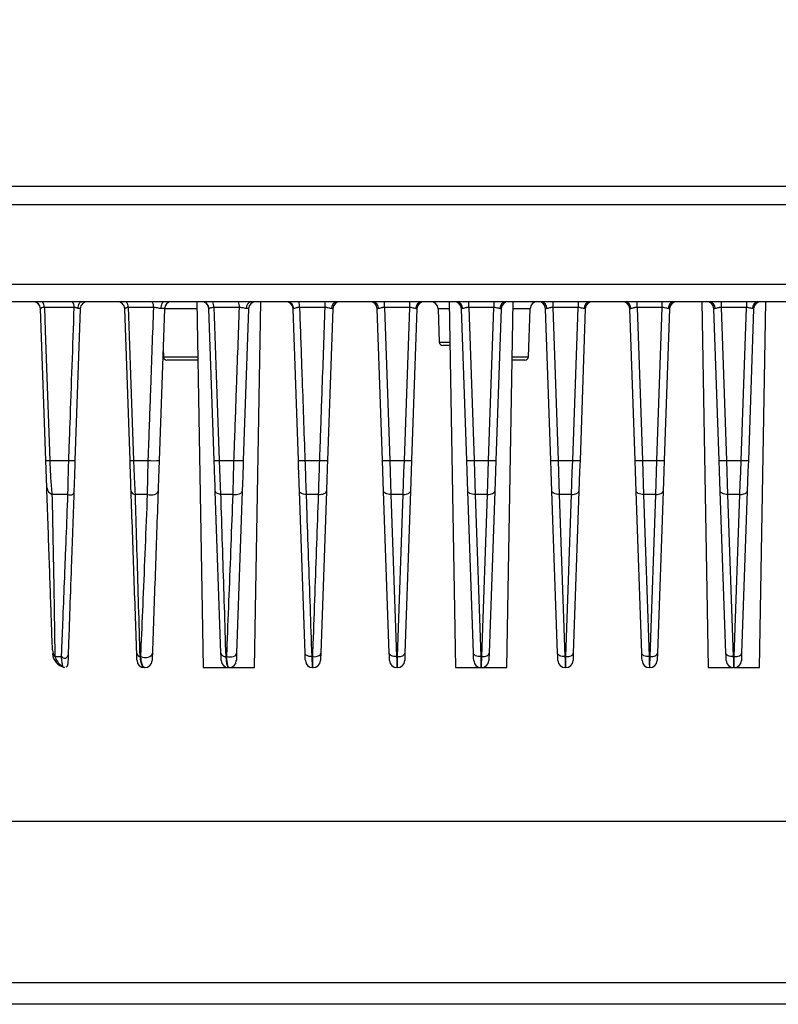
# Model space of a CAD drawing. Extents: x 5 to 415, y 5 to 292.
# Drawn here: x 72 to 90, y 101 to 123 of the extents above; entities that cross this region are included whole.
import ezdxf

# ---------------------------------------------------------------- set-up
doc = ezdxf.new("R2010")
doc.units = 0
doc.header["$PDSIZE"] = -1
doc.linetypes.add('CENTERX2', pattern=[20.32, 12.7, -2.54, 2.54, -2.54])
doc.layers.get('0').update_dxf_attribs({"linetype": 'CONTINUOUS'})
doc.layers.get('DEFPOINTS').update_dxf_attribs({"linetype": 'CONTINUOUS'})
doc.layers.add('中心線', color=11, linetype='CENTERX2')
doc.styles.add('SLDTEXTSTYLE0', font='TXT', dxfattribs={"width": 0.7, "bigfont": 'bigfont'})
doc.styles.get("Standard").update_dxf_attribs({"font": 'msgothic.ttc'})
doc.dimstyles.new('SLDDIMSTYLE1', dxfattribs={"dimtxt": 3.031684, "dimasz": 1.5, "dimexe": 0, "dimexo": 0.0625, "dimgap": 0.757921, "dimtad": 1, "dimdec": 0, "dimlfac": 6, "dimrnd": 1e-09, "dimzin": 12, "dimtxsty": 'SLDTEXTSTYLE0', "dimblk1": 'OPEN30', "dimblk2": 'OPEN30', "dimsah": 1, "dimcen": 0.09, "dimazin": 3, "dimtfac": 1, "dimtdec": 0, "dimtofl": 0, "dimtmove": 0, "dimatfit": 3, "dimtolj": 1, "dimtzin": 12})

# ---------------------------------------------------------------- blocks, each defined once
blk = doc.blocks.new('_OPEN30')
at = {"color": 0, "linetype": 'BYBLOCK'}
for p, q in [((-1, 0.267949), (0, 0)), ((0, 0), (-1, -0.267949)), ((0, 0), (-1, 0))]:
    blk.add_line(p, q, dxfattribs=at)
blk = doc.blocks.new('_D')
at = {"layer": 'DEFPOINTS', "color": 0}
for p in [(110.677, 141.78), (29.623, 118.982), (110.677, 118.982)]:
    blk.add_point(p, dxfattribs=at)
at = {"layer": '中心線', "color": 0}
for p, q in [((29.623, 119.044), (29.623, 141.78)), ((31.123, 141.78), (109.177, 141.78)), ((110.677, 119.044), (110.677, 141.78))]:
    blk.add_line(p, q, dxfattribs=at)
at = {"layer": '中心線', "color": 0, "xscale": 1.5, "yscale": 1.5, "zscale": 1.5, "rotation": 180}
blk.add_blockref('_OPEN30', (29.623, 141.78), dxfattribs=at)
at = {"layer": '中心線', "color": 0, "xscale": 1.5, "yscale": 1.5, "zscale": 1.5}
blk.add_blockref('_OPEN30', (110.677, 141.78), dxfattribs=at)
at = {"layer": '中心線', "color": 0, "insert": (69.451, 145.569), "char_height": 3.0317, "attachment_point": 2}
blk.add_mtext('\\A1;486', dxfattribs=at)

msp = doc.modelspace()

# ---------------------------------------------------------------- linework, layer by layer
at = {"color": 0, "linetype": 'CONTINUOUS'}
for p, q in [((70.249909, 119.41294), (99.558078, 119.41294)), ((99.572773, 118.981732), (70.249919, 118.981732)), ((70.249919, 117.181732), (99.570556, 117.181732)), ((99.555858, 116.779607), (70.249909, 116.779607)), ((72.985099, 113.165824), (72.864492, 116.619563)), ((73.631137, 116.647755), (72.951466, 116.647755)), ((73.768632, 116.618757), (73.648053, 113.165824)), ((74.781186, 116.618758), (74.781186, 116.618757)), ((74.901766, 113.165824), (74.781186, 116.618757)), ((75.441626, 116.647755), (74.8582, 116.647755)), ((75.685299, 116.618757), (75.564719, 113.165824)), ((76.423924, 116.618757), (75.685299, 116.618757)), ((76.417268, 116.779607), (76.421117, 116.779563)), ((76.421117, 116.779607), (76.566576, 108.446273)), ((76.818432, 113.165824), (76.697853, 116.618757)), ((77.393139, 116.647755), (76.809714, 116.647755)), ((77.601965, 116.618757), (77.481386, 113.165824)), ((77.733242, 108.446273), (77.878701, 116.779607)), ((77.878701, 116.779563), (77.88255, 116.779607)), ((78.735099, 113.165824), (78.61452, 116.618757)), ((79.344653, 116.647755), (78.761227, 116.647755)), ((79.518632, 116.618757), (79.398053, 113.165824)), ((80.651766, 113.165824), (80.531186, 116.618757)), ((80.696739, 116.647755), (80.696739, 116.779607)), ((81.269745, 116.647755), (80.696739, 116.647755)), ((80.696739, 116.647755), (80.818331, 113.165824)), ((81.148154, 113.165824), (81.269745, 116.647755)), ((81.269745, 116.647755), (81.269745, 116.779607)), ((81.435299, 116.618757), (81.31472, 113.165824)), ((81.917166, 116.618757), (81.943662, 115.860032)), ((82.173924, 116.618757), (81.917166, 116.618757)), ((82.171117, 116.779607), (82.316576, 108.446273)), ((82.568433, 113.165824), (82.447854, 116.618757)), ((82.613406, 116.647755), (82.613406, 116.779607)), ((83.186412, 116.647755), (82.613406, 116.647755)), ((82.613406, 116.647755), (82.734998, 113.165824)), ((83.064821, 113.165824), (83.186412, 116.647755)), ((83.186412, 116.779607), (83.186412, 116.647755)), ((83.351965, 116.618757), (83.231386, 113.165824)), ((83.483242, 108.446273), (83.628701, 116.779607)), ((84.010959, 116.618757), (83.625893, 116.618757)), ((83.972824, 115.526698), (84.010959, 116.618757)), ((84.485099, 113.165824), (84.364519, 116.618757)), ((84.530072, 116.779607), (84.530072, 116.647755)), ((85.103079, 116.647755), (84.530072, 116.647755)), ((84.530072, 116.647755), (84.651665, 113.165824)), ((84.981488, 113.165824), (85.103079, 116.647755)), ((85.103079, 116.779607), (85.103079, 116.647755)), ((85.268632, 116.618757), (85.148053, 113.165824)), ((86.401765, 113.165824), (86.281186, 116.618757)), ((86.446739, 116.647755), (86.446739, 116.779607)), ((87.019746, 116.647755), (86.446739, 116.647755)), ((86.446739, 116.647755), (86.56833, 113.165824)), ((86.898154, 113.165824), (87.019746, 116.647755)), ((87.019746, 116.647755), (87.019746, 116.779607)), ((87.185299, 116.618757), (87.064719, 113.165824)), ((87.921117, 116.779607), (88.066576, 108.446273)), ((88.318432, 113.165824), (88.197853, 116.618757)), ((88.363406, 116.779607), (88.363406, 116.647755)), ((88.936413, 116.647755), (88.363406, 116.647755)), ((88.363406, 116.647755), (88.484997, 113.165824)), ((88.814821, 113.165824), (88.936413, 116.647755)), ((88.936413, 116.779607), (88.936413, 116.647755)), ((89.101965, 116.618757), (88.981386, 113.165824)), ((89.233243, 108.446273), (89.378702, 116.779607)), ((75.653746, 115.715201), (75.660328, 115.526698)), ((81.943662, 115.860032), (82.187168, 115.860032)), ((82.188572, 115.779607), (82.026944, 115.779607)), ((75.660328, 115.526698), (76.442987, 115.526698)), ((83.606831, 115.526698), (83.972824, 115.526698)), ((76.444391, 115.446274), (75.743611, 115.446274)), ((83.889541, 115.446274), (83.605428, 115.446274)), ((73.074263, 113.165824), (73.5077, 113.165824)), ((74.980842, 113.165824), (75.316742, 113.165824)), ((76.932824, 113.165824), (77.268725, 113.165824)), ((78.884807, 113.165824), (79.220707, 113.165824)), ((80.818331, 113.165824), (81.148154, 113.165824)), ((82.734998, 113.165824), (83.064821, 113.165824)), ((84.651665, 113.165824), (84.981488, 113.165824)), ((86.56833, 113.165824), (86.898154, 113.165824)), ((88.484997, 113.165824), (88.814821, 113.165824)), ((73.488219, 112.390657), (73.124871, 112.390657)), ((75.30125, 112.390657), (75.015561, 112.390657)), ((76.971805, 108.773791), (76.842795, 112.468172)), ((77.249212, 112.390657), (76.963523, 112.390657)), ((77.457024, 112.468172), (77.328013, 108.773791)), ((78.888472, 108.773791), (78.759461, 112.468172)), ((79.197174, 112.390657), (78.911486, 112.390657)), ((79.37369, 112.468172), (79.24468, 108.773791)), ((80.805138, 108.773791), (80.676128, 112.468172)), ((81.123792, 112.390657), (80.842693, 112.390657)), ((80.842693, 112.390657), (80.971704, 108.696274)), ((80.994781, 108.696274), (81.123792, 112.390657)), ((81.290357, 112.468172), (81.161346, 108.773791)), ((82.721805, 108.773791), (82.592795, 112.468172)), ((83.040458, 112.390657), (82.75936, 112.390657)), ((82.75936, 112.390657), (82.88837, 108.696274)), ((82.911447, 108.696274), (83.040458, 112.390657)), ((83.207023, 112.468172), (83.078013, 108.773791)), ((84.638472, 108.773791), (84.509462, 112.468172)), ((84.957125, 112.390657), (84.676027, 112.390657)), ((84.676027, 112.390657), (84.805037, 108.696274)), ((84.828114, 108.696274), (84.957125, 112.390657)), ((85.12369, 112.468172), (84.994679, 108.773791)), ((86.555139, 108.773791), (86.426128, 112.468172)), ((86.873792, 112.390657), (86.592694, 112.390657)), ((86.592694, 112.390657), (86.721704, 108.696274)), ((86.744781, 108.696274), (86.873792, 112.390657)), ((87.040357, 112.468172), (86.911346, 108.773791)), ((88.471806, 108.773791), (88.342795, 112.468172)), ((88.790458, 112.390657), (88.50936, 112.390657)), ((88.50936, 112.390657), (88.638371, 108.696274)), ((88.661448, 108.696274), (88.790458, 112.390657)), ((88.957024, 112.468172), (88.828013, 108.773791)), ((73.189673, 108.696274), (73.341841, 108.696274)), ((75.122819, 108.696274), (75.146393, 108.696274)), ((77.080734, 108.696274), (77.104308, 108.696274)), ((79.038648, 108.696274), (79.062222, 108.696274)), ((80.971704, 108.696274), (80.994781, 108.696274)), ((82.88837, 108.696274), (82.911447, 108.696274)), ((84.805037, 108.696274), (84.828114, 108.696274)), ((86.721704, 108.696274), (86.744781, 108.696274)), ((88.638371, 108.696274), (88.661448, 108.696274)), ((75.238961, 108.446273), (75.227524, 108.446273)), ((76.566576, 108.446273), (77.144191, 108.446273)), ((77.155628, 108.446273), (77.144191, 108.446273)), ((77.155628, 108.446273), (77.733242, 108.446273)), ((79.072294, 108.446273), (79.060858, 108.446273)), ((80.98896, 108.446273), (80.977524, 108.446273)), ((82.316576, 108.446273), (82.894191, 108.446273)), ((82.905627, 108.446273), (82.894191, 108.446273)), ((82.905627, 108.446273), (83.483242, 108.446273)), ((84.822294, 108.446273), (84.810857, 108.446273)), ((86.738961, 108.446273), (86.727524, 108.446273)), ((88.066576, 108.446273), (88.644191, 108.446273)), ((88.655628, 108.446273), (88.644191, 108.446273)), ((88.655628, 108.446273), (89.233243, 108.446273)), ((105.566577, 104.946274), (34.733241, 104.946274)), ((34.233243, 101.279606), (106.066575, 101.279606)), ((99.401162, 100.779607), (40.898657, 100.779607))]:
    msp.add_line(p, q, dxfattribs=at)
at = {"color": 0, "linetype": 'CONTINUOUS', "flags": 128}
for points in [[(72.951466, 116.647755), (72.970308, 116.113413), (73.074263, 113.165824)], [(73.722276, 116.627065), (73.724678, 116.65749), (73.729508, 116.686384), (73.7366, 116.712751), (73.74571, 116.735684), (73.756524, 116.754394), (73.768671, 116.768238), (73.781733, 116.77674), (73.79526, 116.779607)], [(74.8582, 116.647755), (74.865287, 116.446541), (74.912209, 115.114278), (74.980842, 113.165824)], [(75.684949, 116.779607), (75.669425, 116.776674), (75.654448, 116.767977), (75.640545, 116.753823), (75.628204, 116.73471), (75.617861, 116.711311), (75.60988, 116.68445), (75.604541, 116.655071), (75.602032, 116.624209)], [(76.809714, 116.647755), (76.816826, 116.446584), (76.86392, 115.114496), (76.932824, 113.165824)], [(80.676128, 112.468172), (80.668424, 112.688777), (80.660231, 112.923398), (80.651766, 113.165824)], [(80.818331, 113.165824), (80.826796, 112.896462), (80.834989, 112.635772), (80.842693, 112.390657)], [(81.123792, 112.390657), (81.131495, 112.635772), (81.139688, 112.896462), (81.148154, 113.165824)], [(81.31472, 113.165824), (81.306253, 112.923398), (81.29806, 112.688777), (81.290357, 112.468172)], [(82.592795, 112.468172), (82.585091, 112.688777), (82.576898, 112.923398), (82.568433, 113.165824)], [(82.734998, 113.165824), (82.743463, 112.896462), (82.751656, 112.635772), (82.75936, 112.390657)], [(83.040458, 112.390657), (83.048162, 112.635772), (83.056355, 112.896462), (83.064821, 113.165824)], [(83.231386, 113.165824), (83.22292, 112.923398), (83.214727, 112.688777), (83.207023, 112.468172)], [(84.509462, 112.468172), (84.501758, 112.688777), (84.493565, 112.923398), (84.485099, 113.165824)], [(84.651665, 113.165824), (84.66013, 112.896462), (84.668323, 112.635772), (84.676027, 112.390657)], [(84.957125, 112.390657), (84.964829, 112.635772), (84.973022, 112.896462), (84.981488, 113.165824)], [(85.148053, 113.165824), (85.139587, 112.923398), (85.131394, 112.688777), (85.12369, 112.468172)], [(86.426128, 112.468172), (86.418424, 112.688777), (86.410231, 112.923398), (86.401765, 113.165824)], [(86.56833, 113.165824), (86.576797, 112.896462), (86.58499, 112.635772), (86.592694, 112.390657)], [(86.873792, 112.390657), (86.881495, 112.635772), (86.889689, 112.896462), (86.898154, 113.165824)], [(87.064719, 113.165824), (87.056254, 112.923398), (87.048061, 112.688777), (87.040357, 112.468172)], [(88.342795, 112.468172), (88.335091, 112.688777), (88.326898, 112.923398), (88.318432, 113.165824)], [(88.484997, 113.165824), (88.493463, 112.896462), (88.501656, 112.635772), (88.50936, 112.390657)], [(88.790458, 112.390657), (88.798162, 112.635772), (88.806355, 112.896462), (88.814821, 113.165824)], [(88.981386, 113.165824), (88.972921, 112.923398), (88.964727, 112.688777), (88.957024, 112.468172)], [(73.488219, 112.390657), (73.508095, 112.382914), (73.530306, 112.378901), (73.553178, 112.378918), (73.574983, 112.382965), (73.594078, 112.390737), (73.60902, 112.401647), (73.618683, 112.414872), (73.622337, 112.429414)], [(75.30125, 112.390657), (75.340641, 112.382185), (75.382096, 112.379431), (75.423034, 112.382564), (75.460905, 112.39139), (75.493353, 112.405361), (75.518355, 112.423604), (75.534355, 112.444986), (75.540357, 112.468172)], [(76.963523, 112.390657), (76.938702, 112.394785), (76.91567, 112.40092), (76.895009, 112.408904), (76.877242, 112.418537), (76.86282, 112.429572), (76.852107, 112.441731), (76.845376, 112.454708), (76.842795, 112.468172)], [(77.249212, 112.390657), (77.28632, 112.387029), (77.323637, 112.387799), (77.359276, 112.392929), (77.391435, 112.402155), (77.418489, 112.415016), (77.439069, 112.430857), (77.452134, 112.44888), (77.457024, 112.468172)], [(78.911486, 112.390657), (78.881489, 112.392584), (78.852983, 112.397237), (78.826923, 112.40446), (78.804181, 112.41401), (78.78552, 112.425571), (78.771564, 112.438751), (78.762779, 112.453112), (78.759461, 112.468172)], [(79.197174, 112.390657), (79.230679, 112.390473), (79.263228, 112.393674), (79.293506, 112.400129), (79.320282, 112.409576), (79.342475, 112.421634), (79.359183, 112.435812), (79.369731, 112.451538), (79.37369, 112.468172)], [(80.842693, 112.390657), (80.81055, 112.39138), (80.779614, 112.395209), (80.751048, 112.401999), (80.725928, 112.411493), (80.705196, 112.423337), (80.689631, 112.437085), (80.679818, 112.452219), (80.676128, 112.468172)], [(81.123792, 112.390657), (81.155935, 112.39138), (81.186871, 112.395209), (81.215436, 112.401999), (81.240557, 112.411493), (81.261289, 112.423337), (81.276853, 112.437085), (81.286666, 112.452219), (81.290357, 112.468172)], [(82.75936, 112.390657), (82.727216, 112.39138), (82.696281, 112.395209), (82.667715, 112.401999), (82.642594, 112.411493), (82.621862, 112.423337), (82.606298, 112.437085), (82.596485, 112.452219), (82.592795, 112.468172)], [(83.040458, 112.390657), (83.072602, 112.39138), (83.103538, 112.395209), (83.132103, 112.401999), (83.157223, 112.411493), (83.177956, 112.423337), (83.19352, 112.437085), (83.203333, 112.452219), (83.207023, 112.468172)], [(84.676027, 112.390657), (84.643882, 112.39138), (84.612948, 112.395209), (84.584382, 112.401999), (84.559261, 112.411493), (84.538529, 112.423337), (84.522964, 112.437085), (84.513152, 112.452219), (84.509462, 112.468172)], [(84.957125, 112.390657), (84.989269, 112.39138), (85.020205, 112.395209), (85.048769, 112.401999), (85.07389, 112.411493), (85.094623, 112.423337), (85.110187, 112.437085), (85.119999, 112.452219), (85.12369, 112.468172)], [(86.592694, 112.390657), (86.560549, 112.39138), (86.529613, 112.395209), (86.501049, 112.401999), (86.475928, 112.411493), (86.455196, 112.423337), (86.439631, 112.437085), (86.429819, 112.452219), (86.426128, 112.468172)], [(86.873792, 112.390657), (86.905936, 112.39138), (86.936871, 112.395209), (86.965436, 112.401999), (86.990557, 112.411493), (87.01129, 112.423337), (87.026854, 112.437085), (87.036666, 112.452219), (87.040357, 112.468172)], [(88.50936, 112.390657), (88.477216, 112.39138), (88.44628, 112.395209), (88.417716, 112.401999), (88.392595, 112.411493), (88.371862, 112.423337), (88.356298, 112.437085), (88.346486, 112.452219), (88.342795, 112.468172)], [(88.790458, 112.390657), (88.822603, 112.39138), (88.853537, 112.395209), (88.882103, 112.401999), (88.907224, 112.411493), (88.927956, 112.423337), (88.943521, 112.437085), (88.953333, 112.452219), (88.957024, 112.468172)], [(75.146393, 108.696274), (75.186217, 108.681776), (75.230364, 108.674501), (75.275576, 108.674984), (75.318514, 108.68319), (75.35601, 108.698516), (75.385294, 108.719827), (75.404204, 108.745552), (75.411346, 108.773791)], [(77.104308, 108.696274), (77.142771, 108.69042), (77.182284, 108.689584), (77.220626, 108.693813), (77.255638, 108.702869), (77.285352, 108.716241), (77.308094, 108.733179), (77.322586, 108.752728), (77.328013, 108.773791)], [(79.038648, 108.696274), (79.008936, 108.698345), (78.980745, 108.703096), (78.955004, 108.710369), (78.932562, 108.719927), (78.914159, 108.731453), (78.900401, 108.744567), (78.891744, 108.758836), (78.888472, 108.773791)], [(79.062222, 108.696274), (79.096493, 108.695511), (79.129987, 108.698309), (79.161285, 108.704546), (79.189062, 108.713961), (79.212144, 108.726154), (79.229554, 108.74061), (79.240554, 108.756715), (79.24468, 108.773791)], [(80.971704, 108.696274), (80.939561, 108.696998), (80.908625, 108.700826), (80.880059, 108.707616), (80.854939, 108.717112), (80.834207, 108.728956), (80.818641, 108.742703), (80.80883, 108.757838), (80.805138, 108.773791)], [(80.810959, 108.607124), (80.810704, 108.614408), (80.809953, 108.635941), (80.808736, 108.670785), (80.807108, 108.717413), (80.805138, 108.773791)], [(80.994781, 108.696274), (81.026925, 108.696998), (81.057861, 108.700826), (81.086425, 108.707616), (81.111546, 108.717112), (81.132279, 108.728956), (81.147843, 108.742703), (81.157655, 108.757838), (81.161346, 108.773791)], [(81.161346, 108.773791), (81.159684, 108.726194), (81.15825, 108.685109), (81.157085, 108.651781), (81.156228, 108.627227), (81.155703, 108.612188), (81.155526, 108.607124)], [(82.88837, 108.696274), (82.856226, 108.696998), (82.825291, 108.700826), (82.796726, 108.707616), (82.771605, 108.717112), (82.750874, 108.728956), (82.735308, 108.742703), (82.725496, 108.757838), (82.721805, 108.773791)], [(82.727625, 108.607124), (82.727449, 108.612188), (82.726924, 108.627227), (82.726066, 108.651781), (82.724902, 108.685109), (82.723468, 108.726194), (82.721805, 108.773791)], [(82.911447, 108.696274), (82.943592, 108.696998), (82.974528, 108.700826), (83.003092, 108.707616), (83.028213, 108.717112), (83.048945, 108.728956), (83.06451, 108.742703), (83.074322, 108.757838), (83.078013, 108.773791)], [(83.078013, 108.773791), (83.076351, 108.726194), (83.074916, 108.685109), (83.073752, 108.651781), (83.072895, 108.627227), (83.07237, 108.612188), (83.072192, 108.607124)], [(84.805037, 108.696274), (84.772893, 108.696998), (84.741958, 108.700826), (84.713393, 108.707616), (84.688272, 108.717112), (84.667539, 108.728956), (84.651975, 108.742703), (84.642163, 108.757838), (84.638472, 108.773791)], [(84.644292, 108.607124), (84.644116, 108.612188), (84.643591, 108.627227), (84.642733, 108.651781), (84.641569, 108.685109), (84.640134, 108.726194), (84.638472, 108.773791)], [(84.828114, 108.696274), (84.860258, 108.696998), (84.891193, 108.700826), (84.919759, 108.707616), (84.94488, 108.717112), (84.965612, 108.728956), (84.981176, 108.742703), (84.990989, 108.757838), (84.994679, 108.773791)], [(84.994679, 108.773791), (84.993018, 108.726194), (84.991582, 108.685109), (84.990419, 108.651781), (84.989562, 108.627227), (84.989037, 108.612188), (84.988859, 108.607124)], [(86.721704, 108.696274), (86.68956, 108.696998), (86.658625, 108.700826), (86.630059, 108.707616), (86.604939, 108.717112), (86.584206, 108.728956), (86.568642, 108.742703), (86.558829, 108.757838), (86.555139, 108.773791)], [(86.560959, 108.607124), (86.560781, 108.612188), (86.560256, 108.627227), (86.559399, 108.651781), (86.558236, 108.685109), (86.5568, 108.726194), (86.555139, 108.773791)], [(86.744781, 108.696274), (86.776925, 108.696998), (86.80786, 108.700826), (86.836426, 108.707616), (86.861547, 108.717112), (86.882279, 108.728956), (86.897843, 108.742703), (86.907656, 108.757838), (86.911346, 108.773791)], [(86.911346, 108.773791), (86.909685, 108.726194), (86.908249, 108.685109), (86.907086, 108.651781), (86.906228, 108.627227), (86.905702, 108.612188), (86.905526, 108.607124)], [(88.638371, 108.696274), (88.606227, 108.696998), (88.575291, 108.700826), (88.546726, 108.707616), (88.521605, 108.717112), (88.500873, 108.728956), (88.485309, 108.742703), (88.475496, 108.757838), (88.471806, 108.773791)], [(88.477626, 108.607124), (88.477448, 108.612188), (88.476923, 108.627227), (88.476066, 108.651781), (88.474903, 108.685109), (88.473467, 108.726194), (88.471806, 108.773791)], [(88.661448, 108.696274), (88.693592, 108.696998), (88.724527, 108.700826), (88.753092, 108.707616), (88.778213, 108.717112), (88.798945, 108.728956), (88.81451, 108.742703), (88.824323, 108.757838), (88.828013, 108.773791)], [(88.828013, 108.773791), (88.82635, 108.726194), (88.824916, 108.685109), (88.823753, 108.651781), (88.822894, 108.627227), (88.822369, 108.612188), (88.822193, 108.607124)], [(80.971704, 108.696274), (80.973366, 108.62488), (80.974801, 108.563251), (80.975964, 108.513261), (80.976822, 108.476427), (80.977347, 108.45387), (80.977524, 108.446273)], [(80.98896, 108.446273), (80.989215, 108.457199), (80.989967, 108.4895), (80.991184, 108.541765), (80.992812, 108.611708), (80.994781, 108.696274)], [(82.88837, 108.696274), (82.890033, 108.62488), (82.891467, 108.563251), (82.892631, 108.513261), (82.893489, 108.476427), (82.894014, 108.45387), (82.894191, 108.446273)], [(82.905627, 108.446273), (82.905805, 108.45387), (82.90633, 108.476427), (82.907187, 108.513261), (82.90835, 108.563251), (82.909786, 108.62488), (82.911447, 108.696274)], [(84.805037, 108.696274), (84.806699, 108.62488), (84.808134, 108.563251), (84.809298, 108.513261), (84.810156, 108.476427), (84.81068, 108.45387), (84.810857, 108.446273)], [(84.822294, 108.446273), (84.822472, 108.45387), (84.822997, 108.476427), (84.823854, 108.513261), (84.825017, 108.563251), (84.826453, 108.62488), (84.828114, 108.696274)], [(86.721704, 108.696274), (86.723366, 108.62488), (86.724801, 108.563251), (86.725965, 108.513261), (86.726821, 108.476427), (86.727347, 108.45387), (86.727524, 108.446273)], [(86.738961, 108.446273), (86.739138, 108.45387), (86.739662, 108.476427), (86.740521, 108.513261), (86.741684, 108.563251), (86.74312, 108.62488), (86.744781, 108.696274)], [(88.638371, 108.696274), (88.640032, 108.62488), (88.641468, 108.563251), (88.642631, 108.513261), (88.643488, 108.476427), (88.644013, 108.45387), (88.644191, 108.446273)], [(88.655628, 108.446273), (88.655804, 108.45387), (88.656329, 108.476427), (88.657187, 108.513261), (88.658351, 108.563251), (88.659785, 108.62488), (88.661448, 108.696274)]]:
    msp.add_lwpolyline(points, dxfattribs=at)
at = {"color": 0, "linetype": 'CONTINUOUS'}
for centre, radius, start, end in [((72.697955, 116.61294), 0.166667, 2, 90), ((72.698016, 116.61369), 0.166579, 2.0203184, 84.8885294), ((72.769012, 116.650554), 0.182475, 359.1211479, 45.0103863), ((73.439465, 116.652471), 0.19173, 358.5906844, 41.5367485), ((73.935197, 116.61294), 0.166667, 90, 178), ((74.614622, 116.612941), 0.166666, 2.0002804, 90.0002189), ((74.627902, 116.651906), 0.230336, 358.9674073, 33.6701227), ((75.188825, 116.652775), 0.252851, 358.8624434, 30.1064252), ((75.851864, 116.61294), 0.166667, 90, 178), ((76.531288, 116.61294), 0.166667, 2, 90), ((76.538103, 116.615361), 0.164259, 1.464318, 89.2493561), ((76.464053, 116.654388), 0.345725, 358.9006162, 21.2348203), ((76.972894, 116.654896), 0.420306, 359.0265435, 17.2604031), ((77.692326, 116.638407), 0.144448, 102.1737366, 186.3420348), ((77.76853, 116.61294), 0.166667, 90, 178), ((78.447955, 116.61294), 0.166667, 2, 90), ((78.472604, 116.621567), 0.158249, 359.5875994, 87.0567678), ((77.903486, 116.660488), 0.857836, 359.1495174, 7.9818525), ((77.441145, 116.660686), 1.903551, 359.6107805, 3.5817746), ((79.640525, 116.628284), 0.152129, 95.9020691, 182.6650267), ((79.685197, 116.61294), 0.166667, 90, 178), ((80.364621, 116.61294), 0.166667, 2, 90), ((80.404546, 116.626707), 0.153518, 357.8624773, 84.8528109), ((81.561938, 116.626708), 0.153518, 95.1473736, 182.1378435), ((81.601864, 116.61294), 0.166667, 90, 178), ((81.750601, 116.61294), 0.166667, 2, 90), ((82.281288, 116.61294), 0.166667, 2, 90), ((82.321214, 116.626708), 0.153518, 357.862323, 84.8529652), ((83.478604, 116.626709), 0.153517, 95.1470947, 182.1381225), ((83.51853, 116.61294), 0.166667, 90, 178), ((84.177524, 116.61294), 0.166667, 90, 178), ((84.197955, 116.61294), 0.166667, 2, 90), ((84.237879, 116.626706), 0.153519, 357.8628306, 84.8524577), ((85.395271, 116.626709), 0.153517, 95.1470947, 182.1381225), ((85.435197, 116.61294), 0.166667, 90, 178), ((86.114621, 116.61294), 0.166667, 2, 90), ((86.154547, 116.626709), 0.153517, 357.8618775, 84.8529053), ((87.311939, 116.626706), 0.153519, 95.1475423, 182.1371694), ((87.351864, 116.61294), 0.166667, 90, 178), ((88.031288, 116.61294), 0.166667, 2, 90), ((88.071214, 116.626709), 0.153517, 357.8618775, 84.8529053), ((89.228605, 116.626708), 0.153518, 95.1470348, 182.137677), ((89.26853, 116.61294), 0.166667, 90, 178), ((82.026944, 115.86294), 0.083333, 182, 270), ((75.743611, 115.529607), 0.083333, 182, 270), ((83.889541, 115.529607), 0.083333, 270, 358), ((73.029681, 114.085664), 0.92092, 267.2252042, 272.7747958), ((73.577876, 113.643414), 0.482719, 261.6408502, 278.3591498), ((74.941304, 113.915534), 0.750752, 266.9811448, 273.0188552), ((75.440731, 114.315567), 1.156409, 263.8450062, 276.1549938), ((76.875628, 114.147893), 0.983734, 266.6668467, 273.3331533), ((77.375055, 114.399994), 1.238743, 265.0758099, 274.9241901), ((78.809953, 114.309907), 1.14653, 266.2566511, 273.7433489), ((79.30938, 114.383069), 1.220471, 265.8335303, 274.1664697), ((80.735048, 114.360736), 1.197812, 266.0130675, 273.9869325), ((81.231437, 114.360753), 1.197828, 266.0131221, 273.9868779), ((82.651715, 114.360736), 1.197812, 266.0130675, 273.9869325), ((83.148104, 114.360759), 1.197834, 266.0131418, 273.9868582), ((84.568382, 114.360736), 1.197812, 266.0130675, 273.9869325), ((85.064771, 114.360759), 1.197834, 266.0131418, 273.9868582), ((86.485048, 114.360759), 1.197834, 266.0131418, 273.9868582), ((86.981436, 114.360736), 1.197812, 266.0130675, 273.9869325), ((88.401714, 114.360759), 1.197834, 266.0131418, 273.9868582), ((88.898103, 114.360736), 1.197812, 266.0130675, 273.9869325), ((73.198117, 112.568973), 0.192774, 186.9372433, 247.6687382), ((75.025683, 112.492683), 0.102528, 193.8315087, 264.334652), ((73.41678, 108.862132), 0.281224, 182.2061596, 216.1410161), ((73.471804, 108.779609), 0.333332, 182.5599436, 258.6334685), ((75.150331, 108.788599), 0.096337, 188.8421276, 253.4062757), ((77.078492, 108.808417), 0.112165, 197.981188, 271.1448211), ((73.409272, 108.748138), 0.08507, 217.5658023, 351.1370444), ((73.402768, 108.529607), 0.083333, 305.2676353, 358), ((75.227524, 108.61294), 0.166667, 182, 270), ((75.238961, 108.61294), 0.166667, 270, 358), ((77.144191, 108.61294), 0.166667, 182, 270), ((77.155628, 108.61294), 0.166667, 270, 358), ((79.060857, 108.61294), 0.166667, 182, 270), ((79.072294, 108.61294), 0.166667, 270, 358), ((80.977524, 108.61294), 0.166667, 182, 270), ((80.988961, 108.61294), 0.166667, 270, 358), ((82.894191, 108.61294), 0.166667, 182, 270), ((82.905628, 108.61294), 0.166667, 270, 358), ((84.810857, 108.61294), 0.166667, 182, 270), ((84.822294, 108.61294), 0.166667, 270, 358), ((86.727524, 108.61294), 0.166667, 182, 270), ((86.738961, 108.61294), 0.166667, 270, 358), ((88.644191, 108.61294), 0.166667, 182, 270), ((88.655628, 108.61294), 0.166667, 270, 358)]:
    msp.add_arc(centre, radius, start, end, dxfattribs=at)
for centre, major_axis, start_param, end_param in [((80.698158, 116.61294), (0.166971, -0.005831), 2.568673167, 3.1440197), ((81.268327, 116.61294), (0.166971, 0.005831), 6.280758261, 6.856104793), ((82.614824, 116.61294), (0.166971, -0.005831), 2.568673167, 3.1440197), ((83.184994, 116.61294), (0.166971, 0.005831), 6.280758261, 6.856104793), ((84.531491, 116.61294), (0.166971, -0.005831), 2.568673167, 3.1440197), ((85.101661, 116.61294), (0.166971, 0.005831), 6.280758261, 6.856104793), ((86.448158, 116.61294), (0.166971, -0.005831), 2.568673167, 3.1440197), ((87.018327, 116.61294), (0.166971, 0.005831), 6.280758261, 6.856104793), ((88.364824, 116.61294), (0.166971, -0.005831), 2.568673167, 3.1440197), ((88.934994, 116.61294), (0.166971, 0.005831), 6.280758261, 6.856104793)]:
    msp.add_ellipse(centre, major_axis=major_axis, ratio=0.034708754, start_param=start_param, end_param=end_param, dxfattribs=at)
for points, knots in [([(72.951466, 116.647755), (72.950707, 116.647761), (72.926134, 116.647942), (72.900839, 116.643176), (72.873547, 116.631062), (72.864919, 116.622735), (72.864538, 116.61991), (72.864492, 116.619563)], [0, 0, 0, 0, 0.013570913, 0.43928725, 0.55376726, 0.945192943, 1, 1, 1, 1]), ([(73.5077, 113.165824), (73.509662, 113.221162), (73.519473, 113.497854), (73.56062, 114.658386), (73.599803, 115.76377), (73.631137, 116.647755)], [0, 0, 0, 0, 0.047685045, 0.238426236, 1, 1, 1, 1]), ([(73.722276, 116.627065), (73.715539, 116.627806), (73.706881, 116.628759), (73.689108, 116.634437), (73.671782, 116.641575), (73.654028, 116.647058), (73.641127, 116.648927), (73.635031, 116.648212), (73.631137, 116.647755)], [0, 0, 0, 0, 0.216771558, 0.27855047, 0.564212448, 0.766560663, 0.850910465, 1, 1, 1, 1]), ([(73.768632, 116.618757), (73.767769, 116.62014), (73.766051, 116.622894), (73.751783, 116.625747), (73.735545, 116.626903), (73.724774, 116.627034), (73.722276, 116.627065)], [0, 0, 0, 0, 0.30600589, 0.60922791, 0.90936924, 1, 1, 1, 1]), ([(74.8582, 116.647755), (74.844946, 116.646986), (74.830331, 116.646137), (74.807617, 116.638897), (74.790188, 116.62881), (74.781735, 116.619849), (74.781278, 116.618941), (74.781186, 116.618758)], [0, 0, 0, 0, 0.287630272, 0.317164506, 0.639510326, 0.927238065, 1, 1, 1, 1]), ([(75.316742, 113.165824), (75.320719, 113.276664), (75.340603, 113.830864), (75.382236, 114.991483), (75.41988, 116.041316), (75.441626, 116.647755)], [0, 0, 0, 0, 0.095502967, 0.47751483, 1, 1, 1, 1]), ([(75.602032, 116.624209), (75.585186, 116.626053), (75.551394, 116.629752), (75.499834, 116.644212), (75.462711, 116.648666), (75.445419, 116.647919), (75.441626, 116.647755)], [0, 0, 0, 0, 0.327246806, 0.656425032, 0.924640507, 1, 1, 1, 1]), ([(75.685299, 116.618757), (75.683498, 116.619778), (75.6799, 116.621817), (75.651233, 116.623703), (75.621506, 116.624221), (75.60374, 116.62421), (75.602032, 116.624209)], [0, 0, 0, 0, 0.3227451426, 0.6447948471, 0.9658539124, 1, 1, 1, 1]), ([(76.702309, 116.619559), (76.702283, 116.619557), (76.699321, 116.619339), (76.698584, 116.619047), (76.697853, 116.618757)], [0, 0, 0, 0, 0.0085430809, 1, 1, 1, 1]), ([(76.809714, 116.647755), (76.794482, 116.647074), (76.777738, 116.646326), (76.749299, 116.639249), (76.725247, 116.629319), (76.70845, 116.620552), (76.703325, 116.619723), (76.702309, 116.619559)], [0, 0, 0, 0, 0.289126036, 0.317811893, 0.640503805, 0.928732435, 1, 1, 1, 1]), ([(77.268725, 113.165824), (77.272689, 113.276744), (77.292512, 113.831343), (77.333988, 114.991976), (77.371489, 116.041713), (77.393139, 116.647755)], [0, 0, 0, 0, 0.095569504, 0.477847138, 1, 1, 1, 1]), ([(77.548762, 116.62245), (77.534055, 116.624436), (77.504533, 116.628423), (77.454558, 116.643417), (77.416132, 116.648375), (77.397263, 116.647866), (77.393139, 116.647755)], [0, 0, 0, 0, 0.326883949, 0.656175058, 0.924858813, 1, 1, 1, 1]), ([(77.601965, 116.618757), (77.600136, 116.619542), (77.596482, 116.62111), (77.573363, 116.62217), (77.554524, 116.622385), (77.548762, 116.62245)], [0, 0, 0, 0, 0.4100844209, 0.8195796779, 1, 1, 1, 1]), ([(78.630849, 116.620427), (78.6308, 116.620426), (78.622684, 116.620185), (78.6155, 116.619674), (78.614712, 116.618937), (78.61452, 116.618757)], [0, 0, 0, 0, 0.004541058, 0.757339804, 1, 1, 1, 1]), ([(78.761227, 116.647755), (78.744997, 116.647182), (78.727119, 116.64655), (78.694761, 116.639698), (78.665647, 116.629933), (78.641878, 116.621333), (78.632665, 116.620577), (78.630849, 116.620427)], [0, 0, 0, 0, 0.288480189, 0.317768066, 0.640047936, 0.92906427, 1, 1, 1, 1]), ([(78.761227, 116.647755), (78.763606, 116.580718), (78.781739, 116.069731), (78.822926, 114.909083), (78.861746, 113.81548), (78.884807, 113.165824)], [0, 0, 0, 0, 0.057758135, 0.44025935, 1, 1, 1, 1]), ([(79.220707, 113.165824), (79.224658, 113.276787), (79.244413, 113.831606), (79.285732, 114.992244), (79.323091, 116.041931), (79.344653, 116.647755)], [0, 0, 0, 0, 0.095606073, 0.478031152, 1, 1, 1, 1]), ([(79.48856, 116.62121), (79.476548, 116.623297), (79.452423, 116.627487), (79.406218, 116.642857), (79.368365, 116.648167), (79.348891, 116.647829), (79.344653, 116.647755)], [0, 0, 0, 0, 0.326601741, 0.655965616, 0.92512395, 1, 1, 1, 1]), ([(79.518632, 116.618757), (79.517013, 116.619391), (79.51408, 116.620541), (79.496458, 116.621003), (79.48856, 116.62121)], [0, 0, 0, 0, 0.551852713, 1, 1, 1, 1]), ([(80.696739, 116.647755), (80.680338, 116.647211), (80.66221, 116.64661), (80.628437, 116.639689), (80.597378, 116.629855), (80.570837, 116.621701), (80.559872, 116.621088), (80.557958, 116.620981)], [0, 0, 0, 0, 0.291484911, 0.322184886, 0.648816087, 0.938704573, 1, 1, 1, 1]), ([(81.408527, 116.620981), (81.397033, 116.623115), (81.373945, 116.627402), (81.328845, 116.643036), (81.292057, 116.648149), (81.27338, 116.647819), (81.269745, 116.647755)], [0, 0, 0, 0, 0.331186205, 0.665268537, 0.934867603, 1, 1, 1, 1]), ([(82.613406, 116.647755), (82.597005, 116.647211), (82.578877, 116.64661), (82.545104, 116.639689), (82.514045, 116.629855), (82.487504, 116.621701), (82.476539, 116.621088), (82.474625, 116.620981)], [0, 0, 0, 0, 0.291484911, 0.322184886, 0.648816087, 0.938704573, 1, 1, 1, 1]), ([(83.325194, 116.620981), (83.3137, 116.623115), (83.29061, 116.627402), (83.245511, 116.643036), (83.208724, 116.648149), (83.190047, 116.647819), (83.186412, 116.647755)], [0, 0, 0, 0, 0.331191882, 0.665274981, 0.934867454, 1, 1, 1, 1]), ([(84.530072, 116.647755), (84.513672, 116.647211), (84.495544, 116.64661), (84.46177, 116.639689), (84.43071, 116.629855), (84.40417, 116.621701), (84.393205, 116.621088), (84.391292, 116.620981)], [0, 0, 0, 0, 0.29148455, 0.322184487, 0.64882162, 0.938704649, 1, 1, 1, 1]), ([(85.241861, 116.620981), (85.230367, 116.623115), (85.207277, 116.627402), (85.162177, 116.643036), (85.12539, 116.648149), (85.106713, 116.647819), (85.103079, 116.647755)], [0, 0, 0, 0, 0.33119195, 0.665275117, 0.934874857, 1, 1, 1, 1]), ([(86.446739, 116.647755), (86.430339, 116.647211), (86.41221, 116.64661), (86.378437, 116.639689), (86.347377, 116.629855), (86.320836, 116.621701), (86.309871, 116.621088), (86.307957, 116.620981)], [0, 0, 0, 0, 0.291483064, 0.322182844, 0.648818312, 0.938704961, 1, 1, 1, 1]), ([(87.158527, 116.620981), (87.147033, 116.623115), (87.123944, 116.627402), (87.078844, 116.643036), (87.042057, 116.648149), (87.02338, 116.647819), (87.019746, 116.647755)], [0, 0, 0, 0, 0.331188662, 0.665273471, 0.934874537, 1, 1, 1, 1]), ([(88.363406, 116.647755), (88.347005, 116.647211), (88.328877, 116.64661), (88.295104, 116.639689), (88.264044, 116.629855), (88.237503, 116.621701), (88.226538, 116.621088), (88.224624, 116.620981)], [0, 0, 0, 0, 0.291483064, 0.322182844, 0.648818312, 0.938704961, 1, 1, 1, 1]), ([(89.075193, 116.620981), (89.063699, 116.623115), (89.040611, 116.627402), (88.995511, 116.643036), (88.958724, 116.648149), (88.940047, 116.647819), (88.936413, 116.647755)], [0, 0, 0, 0, 0.331188662, 0.665273471, 0.934874537, 1, 1, 1, 1]), ([(73.006754, 112.545689), (73.003484, 112.639357), (72.996984, 112.825491), (72.989043, 113.052868), (72.985099, 113.165824)], [0, 0, 0, 0, 0.503224098, 1, 1, 1, 1]), ([(73.074263, 113.165824), (73.08013, 113.025151), (73.091831, 112.744593), (73.113878, 112.508415), (73.124871, 112.390657)], [0, 0, 0, 0, 0.501401153, 1, 1, 1, 1]), ([(73.488219, 112.390657), (73.490637, 112.517481), (73.494002, 112.693969), (73.501435, 112.966398), (73.505506, 113.096005), (73.5077, 113.165824)], [0, 0, 0, 0, 0.5408662313, 0.7526678979, 1, 1, 1, 1]), ([(73.648053, 113.165824), (73.643732, 113.042104), (73.634284, 112.771526), (73.62654, 112.549773), (73.622337, 112.429414)], [0, 0, 0, 0, 0.4572396348, 1, 1, 1, 1]), ([(74.926128, 112.468172), (74.923109, 112.554615), (74.915621, 112.769042), (74.906944, 113.017517), (74.901766, 113.165824)], [0, 0, 0, 0, 0.403133937, 1, 1, 1, 1]), ([(74.980842, 113.165824), (74.986912, 113.001181), (74.997069, 112.725715), (75.010256, 112.486782), (75.015561, 112.390657)], [0, 0, 0, 0, 0.597686514, 1, 1, 1, 1]), ([(75.30125, 112.390657), (75.30301, 112.541656), (75.305848, 112.785192), (75.313743, 113.061018), (75.316742, 113.165824)], [0, 0, 0, 0, 0.6200295544, 1, 1, 1, 1]), ([(75.564719, 113.165824), (75.561423, 113.071442), (75.55273, 112.822486), (75.545097, 112.603894), (75.540357, 112.468172)], [0, 0, 0, 0, 0.379107651, 1, 1, 1, 1]), ([(76.842795, 112.468172), (76.840206, 112.542307), (76.832658, 112.758448), (76.824073, 113.004298), (76.818432, 113.165824)], [0, 0, 0, 0, 0.342992043, 1, 1, 1, 1]), ([(76.932824, 113.165824), (76.939113, 112.986396), (76.948683, 112.713381), (76.959735, 112.473042), (76.963523, 112.390657)], [0, 0, 0, 0, 0.657208519, 1, 1, 1, 1]), ([(77.249212, 112.390657), (77.252633, 112.556008), (77.257742, 112.803023), (77.265996, 113.075682), (77.268725, 113.165824)], [0, 0, 0, 0, 0.669397134, 1, 1, 1, 1]), ([(77.481386, 113.165824), (77.478552, 113.084683), (77.469975, 112.839065), (77.462218, 112.616927), (77.457024, 112.468172)], [0, 0, 0, 0, 0.3303537, 1, 1, 1, 1]), ([(78.759461, 112.468172), (78.757085, 112.536232), (78.749521, 112.752823), (78.740966, 112.997816), (78.735099, 113.165824)], [0, 0, 0, 0, 0.31423371, 1, 1, 1, 1]), ([(78.884807, 113.165824), (78.89097, 112.979148), (78.899957, 112.706933), (78.908729, 112.466278), (78.911486, 112.390657)], [0, 0, 0, 0, 0.685765752, 1, 1, 1, 1]), ([(79.197174, 112.390657), (79.202186, 112.561783), (79.209459, 112.810097), (79.21804, 113.081468), (79.220707, 113.165824)], [0, 0, 0, 0, 0.6891507203, 1, 1, 1, 1]), ([(79.398053, 113.165824), (79.395402, 113.089902), (79.386872, 112.845645), (79.379068, 112.622179), (79.37369, 112.468172)], [0, 0, 0, 0, 0.310824705, 1, 1, 1, 1]), ([(73.135765, 108.851307), (73.132253, 108.951887), (73.12519, 109.154135), (73.109367, 109.607249), (73.088732, 110.198169), (73.054147, 111.188551), (73.025773, 112.001072), (73.006754, 112.545689)], [0, 0, 0, 0, 0.11827523, 0.237827784, 0.426695611, 0.615724429, 1, 1, 1, 1]), ([(73.124871, 112.390657), (73.130674, 112.119196), (73.142281, 111.576324), (73.157425, 110.794401), (73.170518, 110.048178), (73.180401, 109.410348), (73.186441, 108.962946), (73.188833, 108.765603), (73.189673, 108.696274)], [0, 0, 0, 0, 0.188723063, 0.377412788, 0.568562839, 0.759546113, 0.915525254, 1, 1, 1, 1]), ([(73.414422, 110.500007), (73.417212, 110.569798), (73.421668, 110.681316), (73.433592, 110.984643), (73.45501, 111.530778), (73.475332, 112.056955), (73.488219, 112.390657)], [0, 0, 0, 0, 0.122901873, 0.196382882, 0.490345422, 1, 1, 1, 1]), ([(73.622337, 112.429414), (73.612326, 112.142745), (73.592289, 111.568959), (73.559389, 110.626818), (73.531079, 109.816133), (73.507874, 109.151626), (73.498174, 108.873857), (73.493326, 108.735032)], [0, 0, 0, 0, 0.204547398, 0.409414603, 0.702056409, 0.851091942, 1, 1, 1, 1]), ([(75.055139, 108.773791), (75.034007, 109.378924), (74.991718, 110.589936), (74.948, 111.841836), (74.926128, 112.468172)], [0, 0, 0, 0, 0.499691785, 1, 1, 1, 1]), ([(75.015561, 112.390657), (75.018372, 112.298181), (75.032426, 111.835795), (75.06997, 110.585909), (75.101398, 109.4622), (75.122819, 108.696274)], [0, 0, 0, 0, 0.073728557, 0.368648172, 1, 1, 1, 1]), ([(75.146393, 108.696274), (75.150164, 108.781968), (75.169023, 109.210489), (75.221149, 110.422038), (75.268594, 111.588066), (75.30125, 112.390657)], [0, 0, 0, 0, 0.0722796171, 0.3614391678, 1, 1, 1, 1]), ([(75.540357, 112.468172), (75.518382, 111.83888), (75.4744, 110.579404), (75.432374, 109.375946), (75.411346, 108.773791)], [0, 0, 0, 0, 0.49964591, 1, 1, 1, 1]), ([(76.963523, 112.390657), (76.966618, 112.295345), (76.982089, 111.818789), (77.021925, 110.584284), (77.057232, 109.450772), (77.080734, 108.696274)], [0, 0, 0, 0, 0.077144217, 0.385720746, 1, 1, 1, 1]), ([(77.104308, 108.696274), (77.108087, 108.789596), (77.126986, 109.256209), (77.17587, 110.483267), (77.219809, 111.625971), (77.249212, 112.390657)], [0, 0, 0, 0, 0.076384792, 0.38192661, 1, 1, 1, 1]), ([(78.911486, 112.390657), (78.914808, 112.294452), (78.93142, 111.81343), (78.973916, 110.581909), (79.012886, 109.446705), (79.038648, 108.696274)], [0, 0, 0, 0, 0.078117088, 0.390585181, 1, 1, 1, 1]), ([(79.062222, 108.696274), (79.06577, 108.792137), (79.083508, 109.271455), (79.128747, 110.502415), (79.169918, 111.638535), (79.197174, 112.390657)], [0, 0, 0, 0, 0.0779142139, 0.3895710957, 1, 1, 1, 1]), ([(73.341841, 108.696274), (73.3474, 108.831974), (73.358523, 109.103484), (73.382584, 109.697139), (73.402196, 110.191706), (73.414422, 110.500007)], [0, 0, 0, 0, 0.273425099, 0.547069217, 1, 1, 1, 1]), ([(75.060959, 108.607124), (75.060838, 108.610593), (75.060587, 108.617774), (75.058664, 108.672846), (75.056213, 108.743012), (75.055139, 108.773791)], [0, 0, 0, 0, 0.344146328, 0.712300393, 1, 1, 1, 1]), ([(75.411346, 108.773791), (75.410611, 108.752718), (75.408628, 108.69595), (75.406149, 108.62498), (75.405759, 108.613781), (75.405526, 108.607124)], [0, 0, 0, 0, 0.193172292, 0.52038408, 1, 1, 1, 1]), ([(76.977626, 108.607124), (76.977622, 108.607217), (76.977598, 108.607912), (76.976976, 108.6257), (76.975002, 108.682259), (76.972872, 108.743254), (76.971805, 108.773791)], [0, 0, 0, 0, 0.051394773, 0.381098193, 0.690159552, 1, 1, 1, 1]), ([(77.328013, 108.773791), (77.327035, 108.745774), (77.324834, 108.68275), (77.322651, 108.620245), (77.322345, 108.611495), (77.322193, 108.607124)], [0, 0, 0, 0, 0.285938629, 0.643231592, 1, 1, 1, 1]), ([(78.894292, 108.607124), (78.89429, 108.607178), (78.894271, 108.607697), (78.893677, 108.624729), (78.891672, 108.682173), (78.889539, 108.74325), (78.888472, 108.773791)], [0, 0, 0, 0, 0.0379006207, 0.3595694353, 0.6797559682, 1, 1, 1, 1]), ([(79.24468, 108.773791), (79.243525, 108.740734), (79.241302, 108.677059), (79.239259, 108.618577), (79.238993, 108.610941), (79.238859, 108.607124)], [0, 0, 0, 0, 0.350586605, 0.675296158, 1, 1, 1, 1]), ([(73.189673, 108.696274), (73.206657, 108.658844), (73.239204, 108.587112), (73.306523, 108.50837), (73.352185, 108.482249), (73.380598, 108.465995)], [0, 0, 0, 0, 0.291898751, 0.559396371, 1, 1, 1, 1]), ([(73.380598, 108.465995), (73.376425, 108.475834), (73.368042, 108.495603), (73.353553, 108.554179), (73.345618, 108.650446), (73.341841, 108.696274)], [0, 0, 0, 0, 0.341752926, 0.686642524, 1, 1, 1, 1]), ([(73.493326, 108.735032), (73.491995, 108.696903), (73.488785, 108.605004), (73.487137, 108.557779), (73.485969, 108.524348), (73.486018, 108.525767), (73.486051, 108.526698)], [0, 0, 0, 0, 0.152085432, 0.366564643, 0.5838637, 1, 1, 1, 1]), ([(75.122819, 108.696274), (75.131235, 108.650397), (75.149862, 108.548855), (75.187397, 108.462624), (75.214611, 108.451535), (75.227524, 108.446273)], [0, 0, 0, 0, 0.302216924, 0.668913764, 1, 1, 1, 1]), ([(75.238961, 108.446273), (75.233528, 108.447237), (75.215304, 108.450468), (75.186541, 108.492377), (75.1605, 108.581831), (75.150285, 108.664702), (75.146393, 108.696274)], [0, 0, 0, 0, 0.1392214043, 0.4669819162, 0.7969344004, 1, 1, 1, 1]), ([(77.080734, 108.696274), (77.086006, 108.650572), (77.096456, 108.560002), (77.117629, 108.47449), (77.134058, 108.447465), (77.142991, 108.446414), (77.144191, 108.446273)], [0, 0, 0, 0, 0.314921125, 0.624100586, 0.949516598, 1, 1, 1, 1]), ([(77.155628, 108.446273), (77.147489, 108.452869), (77.131113, 108.466141), (77.113283, 108.560808), (77.107086, 108.654343), (77.104308, 108.696274)], [0, 0, 0, 0, 0.352799565, 0.709862893, 1, 1, 1, 1]), ([(79.038648, 108.696274), (79.040927, 108.65047), (79.045482, 108.558926), (79.05304, 108.472725), (79.058137, 108.447133), (79.060598, 108.446355), (79.060858, 108.446273)], [0, 0, 0, 0, 0.320673284, 0.640904148, 0.962170867, 1, 1, 1, 1]), ([(79.072294, 108.446273), (79.07027, 108.451999), (79.066222, 108.463453), (79.062536, 108.551247), (79.062329, 108.646696), (79.062222, 108.696274)], [0, 0, 0, 0, 0.324528314, 0.649151566, 1, 1, 1, 1]), ([(73.380598, 108.465995), (73.380864, 108.465789), (73.387689, 108.460499), (73.398965, 108.45337), (73.404644, 108.454834), (73.406621, 108.455344)], [0, 0, 0, 0, 0.02573777, 0.660850765, 1, 1, 1, 1])]:
    msp.add_open_spline(points, degree=3, knots=knots, dxfattribs=at)

# ---------------------------------------------------------------- dimensions: what is measured, and where the dimension line sits
at = {"layer": '中心線', "color": 0}
dim = msp.add_linear_dim(base=(110.676809, 141.779774), p1=(29.623009, 118.981732), p2=(110.676809, 118.981732), dimstyle='SLDDIMSTYLE1', override={"dimtxsty": 'STANDARD'}, dxfattribs=at)
dim.commit()
dim.dimension.update_dxf_attribs({"geometry": '_D', "text_midpoint": (69.451437, 141.779774), "dimtype": 160})

doc.saveas('drawing.dxf')
